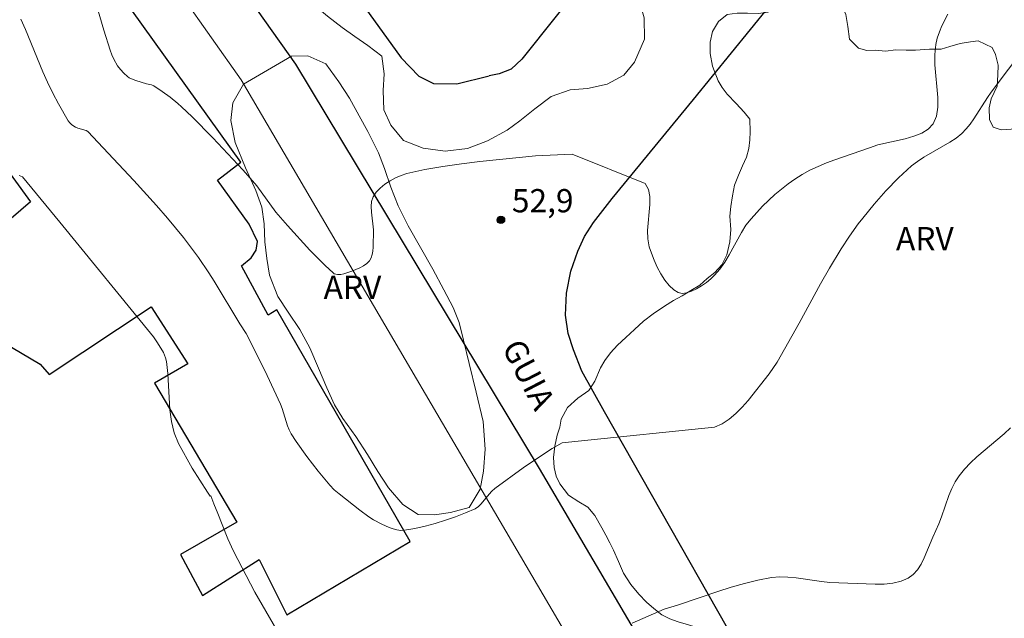
# Model space of a CAD drawing. Units: metres. Extents: x 279256 to 279772, y 1670456 to 1671021.
# Drawn here: x 279447 to 279510, y 1670837 to 1670876 of the extents above; entities that cross this region are included whole.
import ezdxf
from ezdxf.enums import TextEntityAlignment as Align

# ---------------------------------------------------------------- set-up
doc = ezdxf.new("R2010")
doc.units = ezdxf.units.M
doc.header["$MEASUREMENT"] = 0
for name, color, linetype, lineweight, true_color in [('Curvas_Intermediarias', 7, 'Continuous', 9, 0x783c14), ('Pto_Cotado', 7, 'Continuous', 9, 0x783c14), ('Topon_Pto_Cotado', 7, 'Continuous', 9, 0x783c14), ('Topon_Vegetacao', 7, 'Continuous', 9, 0x00ff33), ('Vegetacao', 7, 'Orla8', 9, 0x00ff33)]:
    doc.layers.add(name, color=color, linetype=linetype, lineweight=lineweight, true_color=true_color)
for name, color, linetype, lineweight in [('Edificacoes', 7, 'Continuous', 30), ('Muro_Grade', 8, 'Continuous', 20), ('Pavimentacao_Asfaltica_Mfio', 10, 'Continuous', 30), ('Pavimentacao_Nao_Asfaltica_Mfio', 10, 'Continuous', 30), ('Topon_de_Vias', 7, 'Continuous', 9)]:
    doc.layers.add(name, color=color, linetype=linetype, lineweight=lineweight)
doc.styles.add('Arial', font='arial.ttf', dxfattribs={"height": 1.5})
doc.styles.get("Standard").update_dxf_attribs({"font": 'arial.ttf'})
doc.linetypes.add('Orla8', pattern='A,6,-0.5,["V",Standard,S=1,R=0,X=-0.5,Y=-1],-0.5,6,-0.5,["V",Standard,S=1,R=0,X=-0.5,Y=-1],-0.5', length=14)

# ---------------------------------------------------------------- blocks, each defined once
blk = doc.blocks.new('Cotas')
at = {"layer": 'Pto_Cotado'}
blk.add_hatch(color=256, dxfattribs=at).paths.add_polyline_path([(0, 0.24, 1), (0, -0.24, 1)])
at = {"layer": 'Pto_Cotado', "lineweight": -3}
blk.add_lwpolyline([(0, -0.24, -1), (0, 0.24, -1)], format="xyb", close=True, dxfattribs=at)

msp = doc.modelspace()

# ---------------------------------------------------------------- linework, layer by layer
at = {"layer": 'Curvas_Intermediarias', "flags": 128}
for points, elevation in [([(279451.091, 1670878.813), (279452.235, 1670874.908), (279452.642, 1670873.617), (279452.752, 1670873.314), (279452.883, 1670873.018), (279453.124, 1670872.603), (279453.31, 1670872.355), (279453.52, 1670872.122), (279453.753, 1670871.917), (279453.878, 1670871.831), (279454.013, 1670871.755), (279454.306, 1670871.641), (279454.999, 1670871.437), (279455.312, 1670871.363), (279455.455, 1670871.298), (279455.99, 1670870.948), (279456.516, 1670870.578), (279457.017, 1670870.176), (279457.253, 1670869.961), (279457.928, 1670869.303), (279459.256, 1670867.959), (279461.192, 1670865.885), (279461.823, 1670865.183), (279462.093, 1670864.86), (279463.335, 1670863.151), (279464.071, 1670862.292), (279465.512, 1670860.706), (279466.509, 1670859.706), (279467.019, 1670859.236), (279467.1, 1670859.182), (279467.297, 1670859.127), (279467.514, 1670859.13), (279467.717, 1670859.176), (279468.233, 1670859.348), (279468.755, 1670859.561), (279468.992, 1670859.691), (279469.199, 1670859.841), (279469.367, 1670860.014), (279469.475, 1670860.198), (279469.545, 1670860.411), (279469.586, 1670860.645), (279469.607, 1670860.893), (279469.625, 1670862.008), (279469.488, 1670863.149), (279469.472, 1670863.51), (279469.506, 1670863.846), (279469.613, 1670864.146), (279469.805, 1670864.433), (279470.058, 1670864.705), (279470.359, 1670864.956), (279470.694, 1670865.18), (279471.052, 1670865.373), (279471.42, 1670865.529), (279471.784, 1670865.643), (279472.934, 1670865.9), (279474.105, 1670866.106), (279475.292, 1670866.273), (279476.489, 1670866.413), (279480.083, 1670866.789), (279482.447, 1670866.891)], 53), ([(279506.654, 1670875.933), (279506.275, 1670875.17), (279506.114, 1670874.781), (279505.982, 1670874.385), (279505.884, 1670873.983), (279505.818, 1670873.336), (279505.832, 1670872.651), (279506.018, 1670870.562), (279506.015, 1670869.922), (279505.922, 1670869.343), (279505.706, 1670868.845), (279505.397, 1670868.507), (279504.979, 1670868.249), (279504.478, 1670868.05), (279503.919, 1670867.894), (279502.143, 1670867.489), (279501.603, 1670867.315), (279499.38, 1670866.535), (279498.829, 1670866.33), (279498.289, 1670866.108), (279497.764, 1670865.861), (279497.259, 1670865.582), (279496.805, 1670865.293), (279496.362, 1670864.979), (279495.93, 1670864.643), (279495.511, 1670864.288), (279494.713, 1670863.532), (279493.976, 1670862.733), (279493.645, 1670862.306), (279493.35, 1670861.846), (279492.55, 1670860.392), (279492.271, 1670859.923), (279491.966, 1670859.484), (279491.622, 1670859.086), (279491.378, 1670858.856), (279491.093, 1670858.623), (279490.782, 1670858.4), (279490.456, 1670858.203), (279490.13, 1670858.047), (279489.817, 1670857.944), (279489.53, 1670857.911), (279489.281, 1670857.962), (279488.982, 1670858.146), (279488.693, 1670858.421), (279488.418, 1670858.768), (279488.161, 1670859.168), (279487.927, 1670859.603), (279487.72, 1670860.053), (279487.543, 1670860.499), (279487.401, 1670860.923), (279487.311, 1670861.424), (279487.304, 1670861.968), (279487.452, 1670863.654), (279487.446, 1670864.167), (279487.356, 1670864.623), (279487.149, 1670865.002), (279482.447, 1670866.891)], 53), ([(279446.889, 1670875.6), (279447.195, 1670874.934), (279448.313, 1670872.21), (279448.613, 1670871.539), (279448.954, 1670870.835), (279449.315, 1670870.141), (279449.94, 1670869.048), (279450.052, 1670868.908), (279450.182, 1670868.783), (279450.4, 1670868.635), (279450.569, 1670868.571), (279451.092, 1670868.416), (279451.2, 1670868.352), (279454.171, 1670865.19), (279455.628, 1670863.58), (279456.345, 1670862.765), (279457.378, 1670861.516), (279458.35, 1670860.217), (279459.012, 1670859.241), (279459.353, 1670858.7), (279461.001, 1670855.955), (279461.424, 1670855.316), (279461.575, 1670855.051), (279462.774, 1670852.611), (279463.626, 1670850.757), (279463.732, 1670850.487), (279464.076, 1670849.369), (279464.184, 1670849.102), (279464.318, 1670848.848), (279464.634, 1670848.351), (279465.32, 1670847.381), (279466.055, 1670846.441), (279466.812, 1670845.525), (279467.092, 1670845.232), (279467.402, 1670844.966), (279468.745, 1670843.922), (279469.332, 1670843.497), (279469.634, 1670843.304), (279470.169, 1670843.012), (279470.646, 1670842.795), (279470.891, 1670842.709), (279471.139, 1670842.648), (279471.386, 1670842.619), (279471.628, 1670842.631), (279472.284, 1670842.742), (279472.947, 1670842.887), (279473.612, 1670843.063), (279474.273, 1670843.267), (279474.924, 1670843.496), (279475.559, 1670843.747), (279476.173, 1670844.016), (279476.388, 1670844.148), (279476.578, 1670844.321), (279477.083, 1670844.948), (279477.259, 1670845.149), (279477.454, 1670845.324), (279479.271, 1670846.659), (279480.517, 1670847.501), (279481.149, 1670847.897), (279481.786, 1670848.271), (279482.832, 1670848.367)], 52), ([(279482.832, 1670848.367), (279491.624, 1670849.284), (279492.111, 1670849.498), (279492.565, 1670849.793), (279492.992, 1670850.154), (279493.395, 1670850.563), (279493.779, 1670851.005), (279495.146, 1670852.719), (279495.656, 1670853.482), (279497.081, 1670855.996), (279498.451, 1670858.53), (279499.024, 1670859.529), (279499.783, 1670860.779), (279500.312, 1670861.598), (279500.873, 1670862.392), (279501.17, 1670862.776), (279501.903, 1670863.666), (279502.669, 1670864.534), (279503.473, 1670865.364), (279504.319, 1670866.14), (279504.698, 1670866.433), (279505.103, 1670866.698), (279506.794, 1670867.667), (279507.189, 1670867.938), (279507.555, 1670868.24), (279507.836, 1670868.527), (279508.093, 1670868.838), (279508.333, 1670869.167), (279509.225, 1670870.557), (279509.459, 1670870.894), (279511.681, 1670873.861)], 52), ([(279446.788, 1670865.514), (279446.993, 1670865.44), (279449.395, 1670862.508), (279455.433, 1670855.098), (279455.703, 1670854.721), (279456.089, 1670854.104), (279456.216, 1670853.755), (279456.273, 1670853.515), (279456.363, 1670852.749), (279456.495, 1670850.4), (279456.592, 1670849.639), (279456.765, 1670848.907), (279457.043, 1670848.217), (279457.93, 1670846.625), (279458.921, 1670845.073), (279459.101, 1670844.815), (279459.127, 1670844.841), (279459.322, 1670844.34), (279459.587, 1670843.71), (279459.871, 1670842.992), (279460.241, 1670842.062), (279460.592, 1670841.281), (279461.975, 1670838.64), (279463.873, 1670835.367)], 51), ([(279510.712, 1670849.23), (279510.291, 1670848.846), (279508.532, 1670847.369), (279508.118, 1670846.982), (279507.733, 1670846.575), (279507.384, 1670846.142), (279507.13, 1670845.745), (279506.916, 1670845.321), (279506.731, 1670844.877), (279506.247, 1670843.492), (279506.073, 1670843.037), (279505.687, 1670842.182), (279505.142, 1670840.855), (279504.936, 1670840.442), (279504.702, 1670840.073), (279504.43, 1670839.764), (279504.112, 1670839.535), (279503.642, 1670839.34), (279503.12, 1670839.219), (279502.561, 1670839.157), (279501.974, 1670839.14), (279499.049, 1670839.249), (279498.508, 1670839.311), (279496.886, 1670839.557), (279496.35, 1670839.608), (279495.817, 1670839.618), (279495.29, 1670839.572), (279494.415, 1670839.411), (279493.546, 1670839.199), (279492.681, 1670838.949), (279491.819, 1670838.672), (279489.236, 1670837.794), (279488.373, 1670837.525)], 51), ([(279486.314, 1670836.639), (279488.373, 1670837.525)], 51)]:
    msp.add_lwpolyline(points, dxfattribs=dict(at, elevation=elevation))
at = {"layer": 'Edificacoes', "flags": 128}
for points in [[(279446.289, 1670854.436), (279448.132, 1670853.347), (279448.712, 1670852.667), (279455.291, 1670857.044), (279457.644, 1670853.362), (279455.507, 1670852.108), (279460.805, 1670843.15), (279457.173, 1670841.063), (279458.598, 1670838.425), (279462.249, 1670840.747), (279464.036, 1670837.178), (279471.992, 1670841.906), (279463.395, 1670856.843), (279462.84, 1670856.511), (279461.122, 1670859.692), (279461.739, 1670860.208), (279462.069, 1670860.708), (279462.138, 1670861.26), (279461.609, 1670862.384), (279459.567, 1670865.217), (279461.08, 1670866.374), (279449.837, 1670882.09)], [(279439.164, 1670875.281), (279447.515, 1670863.81), (279443.268, 1670860.191)]]:
    msp.add_lwpolyline(points, dxfattribs=at)
at = {"layer": 'Muro_Grade', "flags": 128}
msp.add_lwpolyline([(279403.548, 1670865.209), (279427.901, 1670885.99), (279440.362, 1670896.288), (279443.85, 1670896.119), (279461.095, 1670871.683), (279484.295, 1670832.108), (279481.114, 1670829.28)], dxfattribs=at)
at = {"layer": 'Pavimentacao_Asfaltica_Mfio', "flags": 128}
for points in [[(279485.244, 1670937.808), (279486.609, 1670937.668), (279488.192, 1670937.312), (279489.962, 1670936.173), (279508.975, 1670921.384), (279511.537, 1670919.301), (279512.315, 1670918.001), (279512.558, 1670916.666), (279512.582, 1670914.925), (279496.392, 1670894.61), (279479.191, 1670873.029), (279478.511, 1670872.378), (279477.725, 1670872.07), (279477.083, 1670871.946)], [(279442.635, 1670902.047), (279443.632, 1670901.795), (279444.318, 1670901.252), (279446.031, 1670898.899), (279464.591, 1670872.695), (279480.303, 1670846.619), (279495.378, 1670820.939), (279500.449, 1670812.212), (279501.395, 1670809.348), (279501.526, 1670807.295), (279500.883, 1670805.672), (279499.573, 1670804.121), (279463.215, 1670779.432), (279433.422, 1670759.096), (279424.399, 1670751.964), (279416.018, 1670744.88), (279411.878, 1670740.769), (279410.294, 1670740.001), (279408.96, 1670739.981), (279408.559, 1670740.041)], [(279457.784, 1670892.029), (279471.405, 1670873.109), (279472.539, 1670871.922), (279473.505, 1670871.448), (279474.995, 1670871.428), (279477.083, 1670871.946)]]:
    msp.add_lwpolyline(points, dxfattribs=at)
at = {"layer": 'Pavimentacao_Nao_Asfaltica_Mfio', "flags": 128}
msp.add_lwpolyline([(279509.138, 1670812.709), (279508.638, 1670812.726), (279507.394, 1670812.868), (279506.714, 1670813.159), (279501.237, 1670821.326), (279496.1, 1670829.881), (279484.528, 1670850.26), (279483.065, 1670852.901), (279482.518, 1670854.274), (279482.185, 1670855.322), (279482.007, 1670856.51), (279482.068, 1670857.917), (279482.343, 1670859.354), (279482.797, 1670860.643), (279483.227, 1670861.577), (279483.811, 1670862.487), (279485.022, 1670864.038), (279490.255, 1670870.42), (279500.055, 1670882.486), (279511.249, 1670896.418)], dxfattribs=at)
at = {"layer": 'Vegetacao', "flags": 128}
for points in [[(279498.495, 1670877.256), (279498.998, 1670877.091), (279499.419, 1670876.843), (279499.873, 1670876.414), (279500.088, 1670875.907), (279500.209, 1670875.142), (279500.31, 1670874.323), (279500.902, 1670873.737), (279501.433, 1670873.592), (279501.972, 1670873.603), (279502.669, 1670873.552), (279503.285, 1670873.633), (279503.978, 1670873.603), (279504.57, 1670873.618), (279505.486, 1670873.665), (279506.231, 1670873.664), (279506.795, 1670873.848), (279507.451, 1670874.027), (279508.112, 1670874.137), (279508.627, 1670874.214), (279509.522, 1670873.772), (279509.741, 1670873.319), (279509.903, 1670872.644), (279509.887, 1670872.018), (279509.85, 1670871.282), (279509.461, 1670870.468), (279509.319, 1670869.896), (279509.339, 1670869.135), (279509.582, 1670868.641), (279510.108, 1670868.467), (279510.741, 1670868.515), (279511.414, 1670868.604), (279512.475, 1670868.462), (279512.889, 1670868), (279513.051, 1670867.432), (279513.075, 1670866.814), (279513.2, 1670865.6), (279513.151, 1670864.925), (279513.106, 1670864.139), (279512.794, 1670863.609), (279512.433, 1670863.203), (279512.072, 1670862.845), (279511.756, 1670862.015), (279512.153, 1670861.314), (279513.012, 1670860.934), (279513.539, 1670860.826), (279514.593, 1670860.692), (279515.626, 1670860.496), (279516.688, 1670860.461), (279517.26, 1670860.538), (279517.787, 1670860.735), (279518.289, 1670861.129), (279518.76, 1670861.671), (279519.1, 1670862.378), (279519.368, 1670863.357), (279519.17, 1670863.838), (279518.89, 1670864.518), (279518.57, 1670865.189), (279518.258, 1670865.828), (279518.011, 1670866.4), (279517.89, 1670867.001), (279517.979, 1670867.651), (279518.231, 1670868.367), (279518.608, 1670869.16), (279519.078, 1670869.908), (279519.593, 1670870.389), (279520.124, 1670870.787), (279520.696, 1670871.25), (279521.174, 1670871.735), (279521.576, 1670872.619), (279521.333, 1670873.376), (279520.652, 1670873.921), (279520.19, 1670874.128), (279519.679, 1670874.302), (279519.161, 1670874.418), (279518.245, 1670874.56), (279517.349, 1670874.64), (279516.397, 1670874.778), (279515.485, 1670875.105), (279514.609, 1670875.494), (279514.127, 1670875.672), (279513.645, 1670875.85), (279513.138, 1670876.036), (279512.648, 1670876.288), (279512.235, 1670876.651), (279511.939, 1670877.141), (279511.745, 1670877.718), (279511.639, 1670878.319), (279511.664, 1670878.919), (279511.83, 1670879.54), (279512.183, 1670880.128), (279512.248, 1670880.704), (279511.827, 1670881.199), (279510.951, 1670881.398), (279510.181, 1670881.655), (279509.959, 1670882.31), (279510.024, 1670882.812), (279510.109, 1670883.359), (279510.222, 1670883.918), (279510.369, 1670884.494), (279510.543, 1670885.024), (279510.75, 1670885.571), (279510.961, 1670886.163), (279511.196, 1670886.829), (279511.525, 1670887.557), (279511.902, 1670888.367), (279512.222, 1670889.251), (279512.462, 1670890.069), (279512.709, 1670890.888), (279512.993, 1670891.537), (279513.386, 1670892.182), (279513.796, 1670892.712), (279514.173, 1670893.16), (279514.465, 1670893.587), (279514.741, 1670894.517), (279514.806, 1670895.068), (279514.923, 1670895.648), (279515.069, 1670896.306), (279515.272, 1670897.022), (279515.54, 1670897.688), (279515.881, 1670898.23), (279516.197, 1670898.633), (279516.521, 1670899.027), (279516.923, 1670899.393), (279517.652, 1670900.099), (279518.192, 1670900.859), (279518.544, 1670901.677), (279518.646, 1670902.619), (279518.63, 1670903.533), (279518.711, 1670904.479), (279518.825, 1670905.005), (279518.991, 1670905.519), (279519.235, 1670906.013), (279519.494, 1670906.473), (279519.62, 1670907.028), (279519.823, 1670907.612), (279520.05, 1670908.155), (279520.338, 1670908.726), (279520.715, 1670909.322), (279521.198, 1670909.91), (279521.753, 1670910.489), (279522.321, 1670911.047), (279522.88, 1670911.531), (279523.695, 1670912.077), (279524.169, 1670912.327), (279524.83, 1670912.437), (279525.454, 1670912.592), (279526.094, 1670912.697), (279526.727, 1670912.729), (279527.29, 1670912.748), (279527.894, 1670912.726), (279528.486, 1670912.7), (279529.098, 1670912.678), (279529.815, 1670912.582), (279530.467, 1670912.478), (279531.096, 1670912.366), (279531.829, 1670912.179), (279532.474, 1670912.165), (279533.471, 1670912.311), (279534.212, 1670912.388), (279535.177, 1670912.427), (279536.117, 1670912.244), (279537.009, 1670912.291), (279537.552, 1670912.315), (279538.079, 1670912.355), (279538.642, 1670912.308), (279539.21, 1670912.167), (279540.34, 1670911.798), (279541.11, 1670911.632), (279542.079, 1670911.412), (279542.61, 1670911.267), (279543.274, 1670910.895), (279543.684, 1670910.191), (279543.781, 1670909.302), (279543.776, 1670908.763), (279543.707, 1670908.257), (279543.561, 1670907.187), (279543.557, 1670906.59), (279543.472, 1670906.093), (279543.431, 1670905.558), (279543.22, 1670904.603), (279543.155, 1670904.06), (279543.029, 1670903.242), (279542.976, 1670902.555), (279542.887, 1670901.839), (279542.85, 1670901.135), (279542.769, 1670900.51), (279542.789, 1670899.708), (279542.72, 1670898.93), (279542.638, 1670898.173), (279542.634, 1670897.445), (279542.533, 1670896.93), (279542.395, 1670896.174), (279542.172, 1670895.561), (279542.058, 1670894.722), (279541.932, 1670893.928), (279541.838, 1670893.183), (279541.911, 1670892.434), (279541.996, 1670891.788), (279542.122, 1670891.265), (279542.373, 1670890.828), (279542.859, 1670890.301), (279543.321, 1670889.798), (279543.933, 1670889.537), (279544.646, 1670889.371), (279545.177, 1670889.341), (279545.708, 1670889.295), (279546.291, 1670889.162), (279547.001, 1670889.016), (279547.682, 1670888.949), (279548.873, 1670889.004), (279549.222, 1670889.373), (279549.554, 1670889.842), (279549.919, 1670890.368), (279550.365, 1670890.778), (279550.852, 1670891.106), (279551.407, 1670891.34), (279551.97, 1670891.532), (279552.98, 1670891.748), (279553.912, 1670891.318), (279554.264, 1670890.844), (279554.548, 1670890.226), (279554.641, 1670889.596), (279555.399, 1670889.229), (279556.039, 1670889.12), (279556.574, 1670889.103), (279557.656, 1670888.907), (279558.446, 1670888.465), (279558.742, 1670887.942), (279558.9, 1670887.312), (279558.964, 1670886.604), (279558.932, 1670885.485), (279558.863, 1670884.863), (279558.781, 1670884.098), (279558.7, 1670883.366), (279558.72, 1670882.58), (279558.744, 1670881.897), (279558.797, 1670881.325), (279559.068, 1670880.653), (279559.364, 1670880.171), (279560.093, 1670879.692), (279560.401, 1670880.235), (279560.28, 1670880.77), (279560.146, 1670881.309), (279560.09, 1670881.861), (279560.183, 1670882.4), (279560.422, 1670882.881), (279560.986, 1670883.534), (279561.501, 1670883.792), (279562.101, 1670883.988), (279562.749, 1670884.094), (279563.373, 1670884.208), (279563.921, 1670884.4), (279564.427, 1670884.617), (279564.869, 1670885.303), (279564.675, 1670886.069), (279564.432, 1670886.53), (279564.209, 1670887.07), (279564.128, 1670888.099), (279564.692, 1670888.53), (279565.563, 1670888.746), (279566.39, 1670888.81), (279567.306, 1670888.635), (279567.804, 1670888.498), (279568.279, 1670888.337), (279568.745, 1670888.118), (279569.535, 1670887.421), (279569.859, 1670886.959), (279570.223, 1670886.374), (279570.418, 1670885.781), (279570.483, 1670885.221), (279570.486, 1670884.592), (279570.296, 1670884.078), (279570.012, 1670883.626), (279569.846, 1670883.021), (279569.752, 1670882.408), (279569.748, 1670881.811), (279569.861, 1670881.26), (279570.287, 1670880.547), (279570.911, 1670880.044), (279571.45, 1670879.824), (279571.972, 1670879.803), (279572.491, 1670879.835), (279572.953, 1670880.336), (279572.978, 1670881.068), (279573.181, 1670881.701), (279573.862, 1670882.045), (279574.709, 1670882.171), (279575.507, 1670881.902), (279576.01, 1670881.259), (279576.265, 1670880.431), (279576.544, 1670879.645), (279576.876, 1670879.241), (279577.488, 1670879.137), (279578.185, 1670879.201), (279579.109, 1670879.067), (279580.005, 1670878.518), (279580.738, 1670877.838), (279581.273, 1670877.293), (279581.792, 1670876.716), (279582.14, 1670876.287), (279582.481, 1670875.785), (279582.874, 1670875.36), (279583.429, 1670875.001), (279584.13, 1670874.814), (279584.709, 1670874.562), (279585.297, 1670874.384), (279585.885, 1670874.238), (279586.428, 1670874.163), (279587.08, 1670873.977), (279587.603, 1670873.905), (279588.162, 1670873.748), (279588.701, 1670873.545), (279589.183, 1670873.301), (279589.641, 1670872.951), (279590.018, 1670872.567), (279590.545, 1670871.866), (279590.674, 1670871.076), (279590.536, 1670870.541), (279590.257, 1670870.028), (279589.928, 1670869.53), (279589.458, 1670868.741), (279588.842, 1670868.529), (279588.003, 1670868.246), (279587.103, 1670867.993), (279586.187, 1670867.839), (279585.352, 1670867.8), (279584.574, 1670867.9), (279583.848, 1670868.062), (279583.131, 1670868.24), (279582.499, 1670868.382), (279581.947, 1670868.449), (279581.129, 1670868.146), (279580.699, 1670867.546), (279580.399, 1670867.094), (279579.928, 1670866.387), (279579.721, 1670865.445), (279579.567, 1670864.656), (279579.429, 1670863.701), (279579.32, 1670863.154), (279579.246, 1670862.587), (279579.023, 1670861.834), (279578.869, 1670861.159), (279578.678, 1670860.432), (279578.492, 1670859.716), (279578.175, 1670859.149), (279577.936, 1670858.47), (279577.652, 1670857.788), (279577.226, 1670857.151), (279576.699, 1670856.518), (279576.164, 1670855.795), (279575.556, 1670855.015), (279574.883, 1670854.259), (279574.226, 1670853.487), (279573.634, 1670852.821), (279573.148, 1670852.312), (279572.608, 1670851.75), (279571.846, 1670851.002), (279570.967, 1670850.251), (279570.063, 1670849.615), (279569.138, 1670849.066), (279568.198, 1670848.549), (279567.249, 1670848.033), (279566.244, 1670847.558), (279565.223, 1670847.132), (279564.274, 1670846.747), (279563.488, 1670846.494), (279562.936, 1670846.363), (279562.231, 1670846.077), (279561.343, 1670845.671), (279560.468, 1670845.179), (279559.625, 1670844.588), (279558.863, 1670843.899), (279558.157, 1670843.151), (279557.468, 1670842.437), (279556.827, 1670841.722), (279556.179, 1670841.032), (279555.538, 1670840.375), (279554.95, 1670839.78), (279554.143, 1670838.963), (279553.462, 1670838.24), (279552.688, 1670837.604), (279551.922, 1670837.19), (279551.188, 1670837.023), (279550.459, 1670837.008), (279549.713, 1670837.042), (279548.943, 1670837.134), (279548.193, 1670837.214), (279547.431, 1670837.339), (279546.698, 1670837.518), (279546.021, 1670837.754), (279545.425, 1670837.998), (279544.643, 1670838.316), (279544.031, 1670838.577), (279543.399, 1670838.661), (279542.73, 1670838.732), (279542.114, 1670838.733), (279541.535, 1670838.689), (279541.004, 1670838.53), (279540.529, 1670838.255), (279540.091, 1670837.828), (279539.686, 1670837.319), (279539.353, 1670836.686), (279539.094, 1670836.061), (279538.855, 1670835.522), (279538.725, 1670835.021), (279538.668, 1670834.099), (279538.615, 1670833.387), (279538.554, 1670832.585), (279538.517, 1670831.774), (279538.533, 1670831.017), (279538.472, 1670830.363), (279538.435, 1670829.594), (279538.228, 1670828.915), (279538.074, 1670828.183), (279537.802, 1670827.603), (279537.344, 1670826.802), (279536.923, 1670826.391), (279536.424, 1670825.804), (279535.901, 1670825.258), (279535.39, 1670824.781), (279534.863, 1670824.387), (279534.3, 1670824.031), (279533.72, 1670823.699), (279533.132, 1670823.375), (279532.565, 1670823.055), (279532.058, 1670822.747), (279531.454, 1670822.432), (279530.797, 1670822.392), (279529.958, 1670822.398), (279529.055, 1670822.536), (279528.175, 1670822.748), (279527.28, 1670822.992), (279526.372, 1670823.274), (279525.505, 1670823.564), (279524.694, 1670823.813), (279523.892, 1670824.069), (279523.126, 1670824.289), (279522.408, 1670824.476), (279521.286, 1670824.647), (279520.572, 1670824.813), (279519.875, 1670824.996), (279519.028, 1670825.248), (279518.194, 1670825.456), (279517.419, 1670825.618), (279516.662, 1670825.747), (279515.928, 1670825.844), (279515.182, 1670825.977), (279514.465, 1670826.122), (279513.776, 1670826.33), (279513.152, 1670826.57), (279512.52, 1670826.884), (279511.957, 1670827.202), (279511.397, 1670827.532), (279510.875, 1670827.784), (279509.91, 1670827.893), (279509.209, 1670827.372), (279509.014, 1670826.599), (279509.326, 1670826.026), (279510.031, 1670825.761), (279510.882, 1670825.537), (279511.676, 1670825.174), (279512.292, 1670824.563), (279512.738, 1670823.764), (279513.07, 1670823.047), (279513.451, 1670822.512), (279513.775, 1670822.066), (279514.172, 1670821.531), (279514.63, 1670820.768), (279514.865, 1670820.315), (279515.103, 1670819.611), (279515.18, 1670819.031), (279515.168, 1670818.426), (279515.18, 1670817.475), (279514.827, 1670816.764), (279514.405, 1670815.958), (279513.83, 1670815.375), (279513.149, 1670814.924), (279512.496, 1670814.485), (279511.247, 1670813.764), (279510.87, 1670813.382), (279510.42, 1670812.942), (279509.893, 1670812.475), (279509.37, 1670812.109), (279508.855, 1670811.851), (279508.361, 1670811.663), (279507.838, 1670811.528), (279507.271, 1670811.439), (279506.691, 1670811.37), (279506.095, 1670811.367), (279505.532, 1670811.414), (279505.009, 1670811.501), (279504.486, 1670811.671), (279503.546, 1670812.101), (279502.805, 1670812.7), (279502.177, 1670813.33), (279501.638, 1670813.673), (279501.022, 1670813.864), (279500.535, 1670814.079), (279499.952, 1670814.492), (279499.51, 1670815.048), (279499.255, 1670815.662), (279499.207, 1670816.378), (279499.361, 1670817.168), (279499.625, 1670817.928), (279500.091, 1670818.524), (279500.727, 1670819.02), (279501.441, 1670819.579), (279502.138, 1670820.137), (279502.803, 1670820.58), (279503.533, 1670820.973), (279504.161, 1670821.593), (279504.473, 1670822.041), (279504.737, 1670822.489), (279504.972, 1670822.949), (279505.329, 1670823.813), (279505.289, 1670824.628), (279505.082, 1670825.101), (279504.811, 1670825.592), (279504.491, 1670826.074), (279504.102, 1670826.527), (279503.68, 1670826.931), (279503.218, 1670827.336), (279502.809, 1670827.695), (279502.258, 1670828.272), (279501.796, 1670828.511), (279501.261, 1670828.677), (279500.71, 1670828.777), (279500.167, 1670828.836), (279499.672, 1670828.911), (279498.744, 1670829.279), (279497.962, 1670829.878), (279497.675, 1670830.318), (279497.476, 1670830.817), (279497.229, 1670831.793), (279496.881, 1670832.633), (279496.326, 1670833.354), (279495.564, 1670833.751), (279494.746, 1670833.967), (279493.984, 1670834.207), (279493.449, 1670834.595), (279493.011, 1670834.991), (279492.468, 1670835.395), (279491.905, 1670835.721), (279491.325, 1670835.998), (279490.799, 1670836.222), (279490.28, 1670836.42), (279489.79, 1670836.565), (279489.271, 1670836.723), (279488.724, 1670836.917), (279488.213, 1670837.174), (279487.694, 1670837.57), (279487.22, 1670837.995), (279486.73, 1670838.502), (279486.224, 1670839.124), (279485.754, 1670839.866), (279485.414, 1670840.599), (279485.094, 1670841.345), (279484.859, 1670841.814), (279484.607, 1670842.3), (279484.352, 1670842.782), (279483.903, 1670843.578), (279483.457, 1670844.114), (279482.857, 1670844.46), (279482.197, 1670844.894), (279481.642, 1670845.632), (279481.415, 1670846.126), (279481.269, 1670846.686), (279481.229, 1670847.32), (279481.314, 1670848.048), (279481.476, 1670848.764), (279481.635, 1670849.278), (279481.72, 1670849.8), (279482.134, 1670850.54), (279482.811, 1670851.143), (279483.508, 1670851.652), (279483.893, 1670852.256), (279484.27, 1670853.099), (279484.55, 1670853.58), (279484.903, 1670854.069), (279485.369, 1670854.566), (279485.892, 1670855.062), (279486.451, 1670855.588), (279487.039, 1670856.109), (279487.656, 1670856.585), (279488.401, 1670857.086), (279488.969, 1670857.447), (279489.52, 1670857.758), (279490.088, 1670858.103), (279490.663, 1670858.439), (279491.15, 1670858.866), (279491.644, 1670859.268), (279492.094, 1670859.748), (279492.415, 1670860.41), (279492.61, 1670861.233), (279492.663, 1670862.043), (279492.61, 1670862.904), (279492.671, 1670863.525), (279492.765, 1670864.212), (279492.911, 1670864.886), (279493.154, 1670865.544), (279493.422, 1670866.144), (279493.673, 1670866.712), (279493.835, 1670867.271), (279493.9, 1670867.814), (279493.909, 1670868.333), (279493.885, 1670869.147), (279493.536, 1670869.601), (279493.009, 1670870.17), (279492.438, 1670870.776), (279492.114, 1670871.188), (279491.843, 1670871.637), (279491.478, 1670872.584), (279491.341, 1670873.399), (279491.333, 1670874.132), (279491.491, 1670874.819), (279491.868, 1670875.464), (279492.432, 1670875.903), (279493.076, 1670875.996), (279493.753, 1670875.999), (279494.458, 1670875.981), (279495.062, 1670876.066), (279495.54, 1670876.403), (279495.966, 1670876.801), (279496.444, 1670877.17), (279497.016, 1670877.354), (279497.608, 1670877.378), (279498.297, 1670877.137)], [(279459.221, 1670896.542), (279460.107, 1670895.757), (279460.974, 1670894.901), (279461.885, 1670894.103), (279462.733, 1670893.439), (279463.575, 1670892.737), (279464.53, 1670891.811), (279465.316, 1670891.102), (279466.276, 1670890.355), (279467.231, 1670889.703), (279468.179, 1670889.089), (279469.083, 1670888.45), (279469.894, 1670887.729), (279470.886, 1670886.701), (279471.678, 1670885.751), (279472.395, 1670884.883), (279473.275, 1670883.996), (279474.142, 1670883.332), (279475.103, 1670882.642), (279476.026, 1670882.066), (279476.93, 1670881.548), (279477.804, 1670880.979), (279478.764, 1670880.404), (279479.993, 1670879.745), (279481.066, 1670879.525), (279482.146, 1670879.528), (279483.506, 1670879.499), (279484.722, 1670879.228), (279485.695, 1670878.385), (279486.307, 1670877.575), (279486.806, 1670876.677), (279487.074, 1670875.696), (279487.104, 1670874.321), (279486.451, 1670872.83), (279485.769, 1670872.002), (279484.696, 1670871.42), (279483.429, 1670871.143), (279482.318, 1670871.045), (279481.089, 1670870.616), (279480.035, 1670869.823), (279479.067, 1670869.037), (279478.244, 1670868.454), (279476.983, 1670867.758), (279475.679, 1670867.271), (279474.257, 1670867.097), (279472.822, 1670867.273), (279471.568, 1670867.786), (279470.745, 1670868.768), (279470.302, 1670869.75), (279470.24, 1670871.004), (279470.309, 1670872.085), (279470.159, 1670873.225), (279469.255, 1670873.915), (279468.425, 1670874.484), (279467.602, 1670875.078), (279466.653, 1670875.8), (279465.855, 1670876.477), (279464.982, 1670877.3), (279464.214, 1670877.958), (279463.379, 1670878.609), (279462.287, 1670879.344), (279461.195, 1670880.118), (279459.998, 1670880.955), (279458.794, 1670881.811), (279457.839, 1670882.596), (279456.904, 1670883.611), (279456.168, 1670884.472), (279455.45, 1670885.416), (279454.796, 1670886.411), (279454.253, 1670887.38), (279453.966, 1670888.774), (279453.96, 1670889.983), (279454.004, 1670891.186), (279454.223, 1670892.356), (279454.679, 1670893.367), (279455.34, 1670894.498), (279455.665, 1670895.649), (279455.99, 1670896.653), (279456.963, 1670896.924)], [(279464.341, 1670873.212), (279465.387, 1670873.241), (279466.557, 1670872.723), (279467.391, 1670871.557), (279468.076, 1670870.505), (279468.71, 1670869.377), (279469.27, 1670868.363), (279469.955, 1670866.981), (279470.328, 1670865.966), (279470.738, 1670864.773), (279471.211, 1670863.569), (279471.87, 1670862.263), (279472.654, 1670860.881), (279473.451, 1670859.473), (279474.172, 1670858.142), (279474.757, 1670857.001), (279475.143, 1670856.037), (279475.429, 1670854.882), (279475.789, 1670853.385), (279476.237, 1670851.533), (279476.697, 1670849.642), (279476.821, 1670847.852), (279476.72, 1670846.443), (279476.496, 1670845.287), (279475.785, 1670844.104), (279474.602, 1670843.771), (279473.568, 1670843.628), (279472.51, 1670843.651), (279471.514, 1670844.283), (279470.593, 1670845.36), (279469.896, 1670846.412), (279469.236, 1670847.515), (279468.489, 1670848.668), (279467.643, 1670849.846), (279467.12, 1670850.721), (279466.623, 1670851.824), (279466.075, 1670853.093), (279465.515, 1670854.399), (279464.868, 1670855.591), (279464.134, 1670856.706), (279463.462, 1670857.707), (279462.915, 1670859.09), (279462.741, 1670860.169), (279462.629, 1670861.248), (279462.58, 1670862.39), (279462.431, 1670863.469), (279462.045, 1670864.56), (279461.373, 1670866.018), (279460.714, 1670867.642), (279460.428, 1670869.076), (279460.566, 1670870.206), (279461.239, 1670871.414)]]:
    msp.add_lwpolyline(points, close=True, dxfattribs=at)

# ---------------------------------------------------------------- block references
at = {"layer": 'Pto_Cotado'}
msp.add_blockref('Cotas', (279477.842, 1670862.654, 52.94), dxfattribs=at)

# ---------------------------------------------------------------- texts
at = {"layer": 'Topon_de_Vias', "style": 'Arial'}
msp.add_text('GUIA', height=1.5, rotation=297.50061, dxfattribs=at).set_placement((279477.874, 1670854.428))
at = {"layer": 'Topon_Pto_Cotado', "style": 'Arial'}
msp.add_text('52,9', height=1.5, dxfattribs=at).set_placement((279478.549, 1670863.144, 52.94))
at = {"layer": 'Topon_Vegetacao', "style": 'Arial'}
msp.add_text('ARV', height=1.5, dxfattribs=at).set_placement((279503.319, 1670860.697))
msp.add_text('ARV', height=1.5, dxfattribs=at).set_placement((279468.271, 1670858.307), align=Align.MIDDLE_CENTER)

doc.saveas('drawing.dxf')
